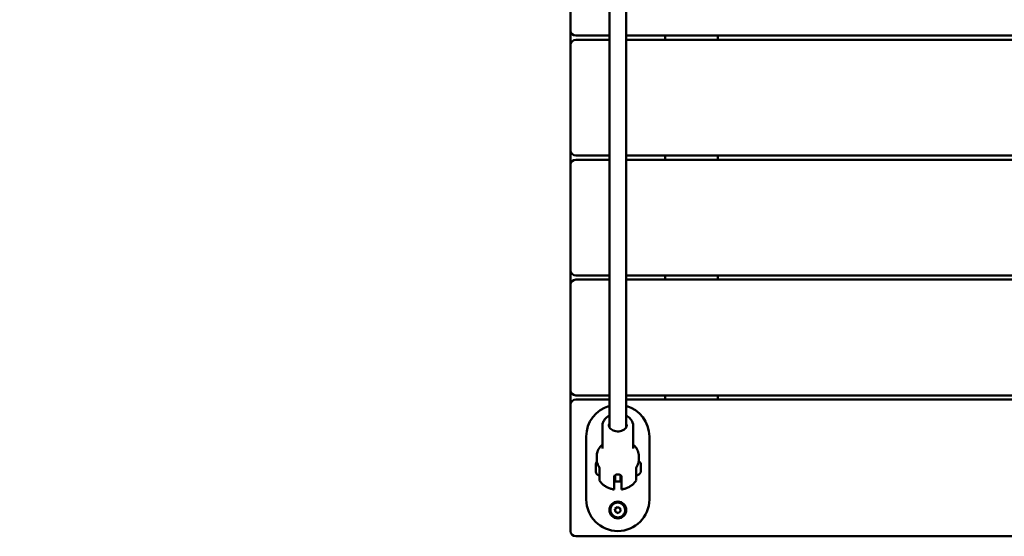
# Model space of a CAD drawing. Units: millimetres. Extents: x 16759 to 38901, y 4351 to 9479.
# Drawn here: x 19456 to 20392, y 4351 to 4842 of the extents above; entities that cross this region are included whole.
import ezdxf

# ---------------------------------------------------------------- set-up
doc = ezdxf.new("R2010")
doc.units = ezdxf.units.MM
doc.layers.add('MD_Visible', color=7, linetype='Continuous', lineweight=50)
doc.styles.get("Standard").update_dxf_attribs({"font": 'GOTHIC.TTF'})
doc.dimstyles.new('ISO-25', dxfattribs={"dimtxt": 128, "dimasz": 64, "dimexe": 1.25, "dimexo": 0.625, "dimgap": 8, "dimtad": 1, "dimdec": 0, "dimlfac": 0.1, "dimrnd": 5, "dimtxsty": 'Standard', "dimcen": 0, "dimse1": 1, "dimse2": 1, "dimclrd": 256, "dimclre": 8, "dimclrt": 256, "dimadec": 0, "dimazin": 0, "dimtfac": 1, "dimtdec": 0, "dimtmove": 0, "dimatfit": 3, "dimfxl": 1, "dimlwd": 5, "dimlwe": 5, "dimarcsym": 0})

# ---------------------------------------------------------------- blocks, each defined once
blk = doc.blocks.new('CustomObjectsInViewport8_0')
at = {"layer": 'MD_Visible'}
for p, q in [((3331.6, 506.58), (3331.6, -130.87)), ((3347.6, 507.32), (3347.6, -130.87)), ((3294.6, 346.51), (3294.6, 246.51)), ((3294.6, 246.51), (3294.6, 232.51)), ((3299.6, 241.51), (3331.6, 241.51)), ((3331.6, 237.51), (3299.6, 237.51)), ((3347.6, 241.51), (4332.1, 241.51)), ((4332.1, 237.51), (3347.6, 237.51)), ((3384.6, 237.51), (3384.6, 241.51)), ((3434.6, 241.51), (3434.6, 237.51)), ((3294.6, 232.51), (3294.6, 132.51)), ((3294.6, 132.51), (3294.6, 118.51)), ((3299.6, 127.51), (3331.6, 127.51)), ((3331.6, 123.51), (3299.6, 123.51)), ((3347.6, 127.51), (4332.1, 127.51)), ((4332.1, 123.51), (3347.6, 123.51)), ((3384.6, 123.51), (3384.6, 127.51)), ((3434.6, 127.51), (3434.6, 123.51)), ((3294.6, 118.51), (3294.6, 18.51)), ((3294.6, 18.51), (3294.6, 4.51)), ((3299.6, 13.51), (3331.6, 13.51)), ((3331.6, 9.51), (3299.6, 9.51)), ((3347.6, 13.51), (4332.1, 13.51)), ((4332.1, 9.51), (3347.6, 9.51)), ((3384.6, 9.51), (3384.6, 13.51)), ((3434.6, 13.51), (3434.6, 9.51)), ((3294.6, 4.51), (3294.6, -95.49)), ((3294.6, -95.49), (3294.6, -109.49)), ((3299.6, -100.49), (3331.6, -100.49)), ((3347.6, -100.49), (4332.1, -100.49)), ((3384.6, -104.49), (3384.6, -100.49)), ((3434.6, -100.49), (3434.6, -104.49)), ((3294.6, -109.49), (3294.6, -229.49)), ((3331.6, -104.49), (3299.6, -104.49)), ((4332.1, -104.49), (3347.6, -104.49)), ((3325, -129.31), (3325, -151.02)), ((3354.2, -129.31), (3354.2, -151.02)), ((3309.6, -199.49), (3309.6, -139.49)), ((3369.6, -139.49), (3369.6, -199.49)), ((3319.6, -158.09), (3319.6, -161.72)), ((3359.6, -158.09), (3359.6, -161.72)), ((3318.75, -173.14), (3318.75, -165.84)), ((3361.52, -165.6), (3361.52, -165.64)), ((3361.52, -166.06), (3361.52, -165.64)), ((3361.52, -166.06), (3361.52, -168.03)), ((3361.52, -168.03), (3361.52, -169.26)), ((3322.1, -179.84), (3322.1, -169.36)), ((3336.1, -177.75), (3336.1, -187.46)), ((3336.85, -179.74), (3336.85, -176.39)), ((3337.1, -176.23), (3337.1, -182.49)), ((3342.1, -176.23), (3342.1, -182.49)), ((3342.35, -176.39), (3342.35, -179.74)), ((3343.1, -177.75), (3343.1, -187.46)), ((3357.1, -179.84), (3357.1, -169.36)), ((3361.52, -169.35), (3361.52, -169.26)), ((3361.52, -169.35), (3361.52, -171.89)), ((3361.52, -171.89), (3361.52, -172.32)), ((3361.52, -172.32), (3361.52, -172.57)), ((3361.52, -172.79), (3361.52, -172.57)), ((3361.52, -172.79), (3361.52, -173.38)), ((3337.1, -179.74), (3336.85, -179.74)), ((3337.1, -182.49), (3342.1, -182.49)), ((3342.35, -179.74), (3342.1, -179.74)), ((3336.91, -208.46), (3339.16, -206.64)), ((3337.36, -211.31), (3336.91, -208.46)), ((3340.05, -212.34), (3337.36, -211.31)), ((3339.16, -206.64), (3341.85, -207.68)), ((3342.3, -210.53), (3340.05, -212.34)), ((3341.85, -207.68), (3342.3, -210.53)), ((3299.6, -234.49), (4379.6, -234.49))]:
    blk.add_line(p, q, dxfattribs=at)
blk.add_circle((3339.6, -209.49), 8, dxfattribs=at)
for centre, radius, start, end in [((3299.6, 246.51), 5, 180, 270), ((3299.6, 232.51), 5, 90, 180), ((3299.6, 132.51), 5, 180, 270), ((3299.6, 118.51), 5, 90, 180), ((3299.6, 18.51), 5, 180, 270), ((3299.6, 4.51), 5, 90, 180), ((3299.6, -95.49), 5, 180, 270), ((3299.6, -109.49), 5, 90, 180), ((3339.6, -209.49), 7, 158.94737, 68.94737), ((3339.6, -209.49), 7, 68.94737, 158.94737), ((3299.6, -229.49), 5, 180, 270)]:
    blk.add_arc(centre, radius, start, end, dxfattribs=at)
at = {"layer": 'MD_Visible', "extrusion": (0, 0, -1)}
for centre, radius, start, end in [((-3339.6, -139.49), 30, 0, 74.53399), ((-3339.6, -139.49), 30, 105.46601, 180), ((-3322.1, -165.84), 3.35, 0, 45.05549), ((-3356.1, -167.91), 5.93, 125.24197, 154.85609), ((-3361.02, -165.6), 0.5, 154.85609, 180), ((-3322.1, -173.14), 3.35, 270, 0), ((-3356.1, -171.08), 5.93, 205.14391, 260.28344), ((-3361.02, -173.38), 0.5, 180, 205.14391), ((-3361.27, -172.32), 0.25, 162.83358, 180), ((-3339.6, -199.49), 30, 180, 0)]:
    blk.add_arc(centre, radius, start, end, dxfattribs=at)
at = {"layer": 'MD_Visible'}
for points, knots in [([(3325, -129.31), (3325, -128.14), (3325.24, -126.98), (3326.13, -124.76), (3326.81, -123.7), (3328.55, -121.77), (3329.64, -120.9), (3331.11, -120.05), (3331.35, -119.92), (3331.6, -119.79)], [1.5707963, 1.5707963, 1.5707963, 1.5707963, 1.8609082, 1.8609082, 2.1609878, 2.1609878, 2.4802964, 2.4802964, 2.5432993, 2.5432993, 2.5432993, 2.5432993]), ([(3347.6, -119.79), (3347.91, -119.95), (3348.21, -120.11), (3349.76, -121.04), (3350.88, -121.95), (3352.64, -124.02), (3353.31, -125.17), (3354.04, -127.33), (3354.2, -128.32), (3354.2, -129.31)], [3.739886, 3.739886, 3.739886, 3.739886, 3.8171712, 3.8171712, 4.1484034, 4.1484034, 4.4661955, 4.4661955, 4.712389, 4.712389, 4.712389, 4.712389]), ([(3348.2, -128.64), (3348.2, -129.32), (3348.04, -130.01), (3347.4, -131.29), (3346.94, -131.89), (3345.78, -132.93), (3345.11, -133.38), (3343.59, -134.1), (3342.75, -134.38), (3340.99, -134.72), (3340.08, -134.79), (3338.26, -134.73), (3337.36, -134.59), (3335.67, -134.12), (3334.88, -133.79), (3333.48, -132.98), (3332.88, -132.49), (3331.9, -131.43), (3331.54, -130.84), (3331.1, -129.71), (3331, -129.18), (3331, -128.64)], [4.712389, 4.712389, 4.712389, 4.712389, 5.067749, 5.067749, 5.401299, 5.401299, 5.715393, 5.715393, 6.024143, 6.024143, 6.332247, 6.332247, 6.640398, 6.640398, 6.94853, 6.94853, 7.258121, 7.258121, 7.575868, 7.575868, 7.853982, 7.853982, 7.853982, 7.853982]), ([(3331.06, -129.31), (3331.13, -128.85), (3331.28, -128.39), (3331.53, -127.88), (3331.57, -127.81), (3331.6, -127.75)], [1.6867253, 1.6867253, 1.6867253, 1.6867253, 1.9261562, 1.9261562, 1.9621682, 1.9621682, 1.9621682, 1.9621682]), ([(3347.6, -127.75), (3347.72, -127.95), (3347.82, -128.17), (3348.02, -128.69), (3348.1, -129), (3348.15, -129.31)], [4.3210171, 4.3210171, 4.3210171, 4.3210171, 4.4342752, 4.4342752, 4.59646, 4.59646, 4.59646, 4.59646]), ([(3325, -147.37), (3324.25, -148), (3323.55, -148.68), (3321.75, -150.81), (3320.83, -152.39), (3319.83, -155.37), (3319.6, -156.73), (3319.6, -158.09)], [3.9835843, 3.9835843, 3.9835843, 3.9835843, 4.1501176, 4.1501176, 4.4674428, 4.4674428, 4.712389, 4.712389, 4.712389, 4.712389]), ([(3359.6, -158.09), (3359.6, -156.49), (3359.29, -154.89), (3358.07, -151.84), (3357.15, -150.39), (3355.45, -148.49), (3354.85, -147.91), (3354.2, -147.37)], [1.5707963, 1.5707963, 1.5707963, 1.5707963, 1.8586011, 1.8586011, 2.1568237, 2.1568237, 2.2996011, 2.2996011, 2.2996011, 2.2996011]), ([(3319.6, -161.72), (3319.6, -162.22), (3319.64, -162.71), (3319.76, -163.7), (3319.86, -164.19), (3320.11, -165.15), (3320.27, -165.63), (3320.65, -166.57), (3320.86, -167.04), (3321.36, -167.94), (3321.63, -168.38), (3321.93, -168.82)], [4.712389, 4.712389, 4.712389, 4.712389, 4.8084179, 4.8084179, 4.9044468, 4.9044468, 5.0004757, 5.0004757, 5.0965046, 5.0965046, 5.1925335, 5.1925335, 5.1925335, 5.1925335]), ([(3357.27, -168.82), (3357.58, -168.38), (3357.85, -167.94), (3358.34, -167.04), (3358.56, -166.57), (3358.94, -165.63), (3359.1, -165.15), (3359.35, -164.19), (3359.44, -163.7), (3359.57, -162.71), (3359.6, -162.22), (3359.6, -161.72)], [1.0906518, 1.0906518, 1.0906518, 1.0906518, 1.1866807, 1.1866807, 1.2827096, 1.2827096, 1.3787385, 1.3787385, 1.4747674, 1.4747674, 1.5707963, 1.5707963, 1.5707963, 1.5707963]), ([(3361.52, -165.64), (3361.52, -165.64), (3361.52, -165.64), (3361.52, -165.61), (3361.51, -165.6), (3361.5, -165.61), (3361.5, -165.63), (3361.5, -165.7), (3361.5, -165.74), (3361.51, -165.87), (3361.52, -165.95), (3361.52, -166.05), (3361.52, -166.05), (3361.52, -166.06)], [-0.0006567, -0.0006567, -0.0006567, -0.0006567, 0, 0, 0.0394171, 0.0394171, 0.0702393, 0.0702393, 0.1010616, 0.1010616, 0.1404787, 0.1404787, 0.1411354, 0.1411354, 0.1411354, 0.1411354]), ([(3361.52, -168.03), (3361.52, -168.03), (3361.52, -168.04), (3361.52, -168.13), (3361.51, -168.24), (3361.5, -168.45), (3361.5, -168.55), (3361.5, -168.75), (3361.5, -168.86), (3361.51, -169.09), (3361.52, -169.22), (3361.52, -169.35), (3361.52, -169.35), (3361.52, -169.35)], [-0.0006567, -0.0006567, -0.0006567, -0.0006567, 0, 0, 0.0394171, 0.0394171, 0.0702393, 0.0702393, 0.1010616, 0.1010616, 0.1404787, 0.1404787, 0.1411354, 0.1411354, 0.1411354, 0.1411354]), ([(3322.1, -169.36), (3322.1, -169.25), (3322.09, -169.15), (3322.02, -168.97), (3321.98, -168.89), (3321.94, -168.82)], [0, 0, 0, 0, 0.03383862, 0.03383862, 0.06284319, 0.06284319, 0.06284319, 0.06284319]), ([(3343.1, -177.75), (3343.1, -177.46), (3343.02, -177.16), (3342.66, -176.62), (3342.39, -176.39), (3341.77, -176.03), (3341.38, -175.88), (3340.51, -175.69), (3340.04, -175.64), (3339.16, -175.64), (3338.69, -175.69), (3337.83, -175.88), (3337.44, -176.03), (3336.82, -176.39), (3336.55, -176.62), (3336.19, -177.16), (3336.1, -177.46), (3336.1, -177.75)], [-2.114131, -2.114131, -2.114131, -2.114131, -1.981996, -1.981996, -1.849861, -1.849861, -1.71773, -1.71773, -1.585598, -1.585598, -1.453467, -1.453467, -1.321336, -1.321336, -1.189201, -1.189201, -1.057066, -1.057066, -1.057066, -1.057066]), ([(3357.27, -168.82), (3357.22, -168.89), (3357.18, -168.98), (3357.12, -169.17), (3357.1, -169.26), (3357.1, -169.36)], [0.00061094, 0.00061094, 0.00061094, 0.00061094, 0.03221525, 0.03221525, 0.06345592, 0.06345592, 0.06345592, 0.06345592]), ([(3361.52, -171.89), (3361.52, -171.89), (3361.52, -171.89), (3361.52, -172.02), (3361.51, -172.14), (3361.5, -172.33), (3361.5, -172.41), (3361.5, -172.55), (3361.5, -172.61), (3361.51, -172.72), (3361.52, -172.76), (3361.52, -172.79), (3361.52, -172.79), (3361.52, -172.79)], [-0.0006567, -0.0006567, -0.0006567, -0.0006567, 0, 0, 0.0394171, 0.0394171, 0.0702393, 0.0702393, 0.1010616, 0.1010616, 0.1404787, 0.1404787, 0.1411354, 0.1411354, 0.1411354, 0.1411354]), ([(3322.26, -181.59), (3322.21, -181.5), (3322.16, -181.41), (3322.13, -181.27), (3322.12, -181.22), (3322.11, -181.14), (3322.1, -181.09), (3322.1, -181.05)], [0.00135738, 0.00135738, 0.00135738, 0.00135738, 0.03213399, 0.03213399, 0.04505457, 0.04505457, 0.05819957, 0.05819957, 0.05819957, 0.05819957]), ([(3336.1, -190), (3335.05, -189.84), (3334.01, -189.61), (3331.95, -188.99), (3330.94, -188.61), (3328.97, -187.68), (3328.01, -187.13), (3326.18, -185.86), (3325.3, -185.14), (3323.68, -183.51), (3322.92, -182.6), (3322.27, -181.6)], [0.2014303, 0.2014303, 0.2014303, 0.2014303, 0.3843831, 0.3843831, 0.5673359, 0.5673359, 0.7502887, 0.7502887, 0.9332415, 0.9332415, 1.1161943, 1.1161943, 1.1161943, 1.1161943]), ([(3343.1, -190), (3344.16, -189.84), (3345.2, -189.61), (3347.26, -188.99), (3348.27, -188.61), (3350.24, -187.68), (3351.2, -187.13), (3353.03, -185.86), (3353.91, -185.14), (3355.53, -183.51), (3356.28, -182.6), (3356.94, -181.6)], [0.2014303, 0.2014303, 0.2014303, 0.2014303, 0.3843831, 0.3843831, 0.5673359, 0.5673359, 0.7502887, 0.7502887, 0.9332415, 0.9332415, 1.1161943, 1.1161943, 1.1161943, 1.1161943]), ([(3357.1, -181.05), (3357.1, -181.11), (3357.1, -181.18), (3357.07, -181.3), (3357.06, -181.36), (3357.01, -181.48), (3356.98, -181.54), (3356.95, -181.59)], [0, 0, 0, 0, 0.01925387, 0.01925387, 0.03781716, 0.03781716, 0.05690765, 0.05690765, 0.05690765, 0.05690765]), ([(3336.1, -187.46), (3336.1, -187.87), (3336.1, -188.28), (3336.1, -188.96), (3336.1, -189.24), (3336.1, -189.65), (3336.1, -189.81), (3336.1, -189.97), (3336.1, -190), (3336.1, -190)], [-7.2778982, -7.2778982, -7.2778982, -7.2778982, -7.094336, -7.094336, -6.9107737, -6.9107737, -6.7257681, -6.7257681, -6.5954416, -6.5954416, -6.5954416, -6.5954416]), ([(3343.1, -187.46), (3343.1, -187.87), (3343.1, -188.28), (3343.1, -188.96), (3343.1, -189.24), (3343.1, -189.65), (3343.1, -189.81), (3343.1, -189.97), (3343.1, -190), (3343.1, -190)], [-2.4259661, -2.4259661, -2.4259661, -2.4259661, -2.2424038, -2.2424038, -2.0588416, -2.0588416, -1.8738359, -1.8738359, -1.7435094, -1.7435094, -1.7435094, -1.7435094])]:
    blk.add_open_spline(points, degree=3, knots=knots, dxfattribs=at)
for points in [[(3322.1, -181.05), (3322.1, -181.05), (3322.1, -180.67), (3322.1, -179.84)], [(3357.1, -181.05), (3357.1, -181.05), (3357.1, -180.67), (3357.1, -179.84)]]:
    blk.add_open_spline(points, degree=3, dxfattribs=at)
blk = doc.blocks.new('*D17')
at = {"lineweight": 5, "transparency": 16777216}
blk.add_line((16918.26, 4414.9), (16918.26, 9159.44), dxfattribs=at)
at = {"transparency": 16777216}
for points in [[(16907.59, 9159.44), (16928.93, 9159.44), (16918.26, 9223.44)], [(16907.59, 4414.9), (16928.93, 4414.9), (16918.26, 4350.9)]]:
    blk.add_solid(points, dxfattribs=at)
at = {"layer": 'Defpoints', "color": 0, "transparency": 16777216}
for p in [(16918.26, 9223.44), (20274.27, 9223.44), (19984.27, 4350.9)]:
    blk.add_point(p, dxfattribs=at)
at = {"transparency": 16777216, "insert": (16843.04, 6787.17), "char_height": 128, "attachment_point": 5, "rotation": 90}
blk.add_mtext('485', dxfattribs=at)

msp = doc.modelspace()

# ---------------------------------------------------------------- block references
at = {"layer": 'MD_Visible'}
msp.add_blockref('CustomObjectsInViewport8_0', (16684.67, 4585.39), dxfattribs=at)

# ---------------------------------------------------------------- dimensions: what is measured, and where the dimension line sits
dim = msp.add_linear_dim(base=(16918.26, 9223.44), p1=(19984.27, 4350.9), p2=(20274.27, 9223.44), angle=90, dimstyle='ISO-25')
dim.commit()
dim.dimension.update_dxf_attribs({"geometry": '*D17', "text_midpoint": (16843.04, 6787.17)})

doc.saveas('drawing.dxf')
